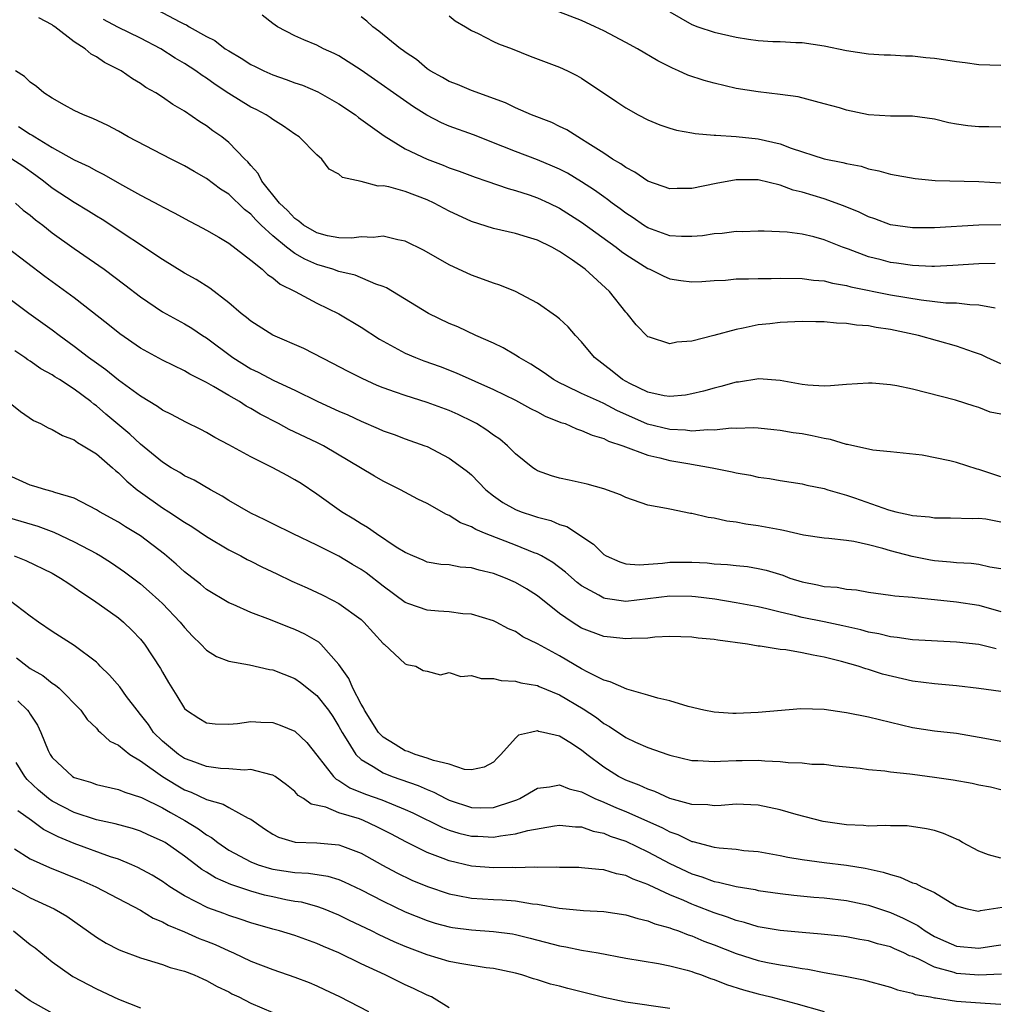
# Model space of a CAD drawing. Units: inches. Extents: x 2586000 to 2587167, y 1554000 to 1554903.
# Drawn here: x 2586086 to 2586174, y 1554436 to 1554526 of the extents above; entities that cross this region are included whole.
import ezdxf

# ---------------------------------------------------------------- set-up
doc = ezdxf.new("R2010")
doc.units = ezdxf.units.IN
doc.header["$MEASUREMENT"] = 0
doc.layers.add('LD25861554_2ft', color=104, linetype='Continuous')

msp = doc.modelspace()

# ---------------------------------------------------------------- linework, layer by layer
at = {"layer": 'LD25861554_2ft'}
for points, elevation in [([(2586175, 1554515.886), (2586173.918, 1554515.918), (2586173, 1554515.923), (2586172.022, 1554516.022), (2586171, 1554516.154), (2586170.288, 1554516.288), (2586169, 1554516.605), (2586167, 1554516.901), (2586165, 1554516.892), (2586163, 1554516.999), (2586161, 1554517.438), (2586160.364, 1554517.636), (2586159, 1554518.021), (2586156.629, 1554518.629), (2586155, 1554518.866), (2586153, 1554519.092), (2586151, 1554519.404), (2586149, 1554519.872), (2586148.121, 1554520.121), (2586146.617, 1554520.617), (2586145.792, 1554521), (2586145.226, 1554521.227), (2586143.895, 1554521.895), (2586142.06, 1554523), (2586141, 1554523.583), (2586139, 1554524.639), (2586138.237, 1554525), (2586137, 1554525.549), (2586132.865, 1554527.135)], 8588), ([(2586175, 1554489.869), (2586174.053, 1554490.053), (2586173, 1554490.473), (2586172.575, 1554490.576), (2586170.886, 1554491.115), (2586167, 1554492.138), (2586165.566, 1554492.434), (2586165, 1554492.529), (2586163.336, 1554492.663), (2586163, 1554492.672), (2586161, 1554492.558), (2586159.575, 1554492.425), (2586159, 1554492.411), (2586157.52, 1554492.48), (2586157, 1554492.55), (2586155, 1554492.92), (2586153.07, 1554493.07), (2586151.223, 1554492.777), (2586151, 1554492.759), (2586149.628, 1554492.372), (2586149, 1554492.218), (2586148.051, 1554491.95), (2586147, 1554491.692), (2586146.409, 1554491.591), (2586145, 1554491.458), (2586144.469, 1554491.532), (2586143, 1554491.865), (2586141.356, 1554492.644), (2586140.693, 1554493), (2586139.765, 1554493.764), (2586138.155, 1554495), (2586137, 1554496.435), (2586136.455, 1554497), (2586135.775, 1554497.775), (2586135, 1554498.501), (2586134.733, 1554498.733), (2586133, 1554499.931), (2586130.999, 1554500.999), (2586129.571, 1554501.571), (2586129, 1554501.738), (2586128.088, 1554502.088), (2586127, 1554502.469), (2586125, 1554503.418), (2586122.712, 1554504.712), (2586121, 1554505.539), (2586120.339, 1554505.66), (2586119, 1554506.019), (2586118.105, 1554505.895), (2586117, 1554505.936), (2586116.176, 1554505.824), (2586115, 1554505.848), (2586113.954, 1554506.046), (2586113, 1554506.297), (2586111.782, 1554507), (2586111.373, 1554507.373), (2586111, 1554507.592), (2586110.337, 1554508.337), (2586109.607, 1554509), (2586108.002, 1554511), (2586107.679, 1554511.679), (2586107, 1554512.408), (2586106.743, 1554512.743), (2586106.471, 1554513), (2586105, 1554514.503), (2586104.368, 1554515), (2586103.572, 1554515.572), (2586103, 1554516.007), (2586102.383, 1554516.383), (2586101, 1554517.336), (2586099.935, 1554517.935), (2586099, 1554518.605), (2586098.389, 1554519), (2586097.501, 1554519.501), (2586097, 1554519.864), (2586096.279, 1554520.28), (2586095.246, 1554521), (2586093.752, 1554521.751), (2586093, 1554522.283), (2586092.524, 1554522.525), (2586091.974, 1554523), (2586091, 1554523.643), (2586089.226, 1554525), (2586089.085, 1554525.085), (2586089, 1554525.165), (2586087.795, 1554525.796)], 8576), ([(2586098.529, 1554526.529), (2586100.566, 1554525.434), (2586101, 1554525.228), (2586101.166, 1554525.166), (2586101.413, 1554525), (2586103, 1554524.1), (2586103.737, 1554523.738), (2586104.693, 1554523), (2586105, 1554522.803), (2586106.142, 1554522.142), (2586107, 1554521.583), (2586107.388, 1554521.388), (2586108.184, 1554521), (2586109, 1554520.636), (2586110.216, 1554520.217), (2586111, 1554519.922), (2586111.686, 1554519.685), (2586113.09, 1554519.09), (2586115, 1554517.995), (2586116.486, 1554517), (2586116.772, 1554516.772), (2586119.091, 1554515.091), (2586121, 1554513.938), (2586122.989, 1554512.989), (2586124.445, 1554512.445), (2586125, 1554512.216), (2586125.901, 1554511.901), (2586127.352, 1554511.352), (2586128.417, 1554511), (2586130.326, 1554510.326), (2586131, 1554510.155), (2586132.248, 1554509.752), (2586133, 1554509.488), (2586134.061, 1554509), (2586135, 1554508.545), (2586137, 1554507.287), (2586140.14, 1554505), (2586140.616, 1554504.616), (2586141, 1554504.346), (2586143, 1554503.076), (2586143.192, 1554503), (2586144.392, 1554502.392), (2586145, 1554502.13), (2586145.983, 1554501.983), (2586147, 1554501.861), (2586147.897, 1554501.897), (2586149, 1554501.976), (2586150.028, 1554502.028), (2586151, 1554502.129), (2586152.128, 1554502.128), (2586153, 1554502.176), (2586154.169, 1554502.169), (2586155, 1554502.184), (2586157, 1554502.163), (2586158.025, 1554502.025), (2586159, 1554501.949), (2586159.74, 1554501.74), (2586161, 1554501.527), (2586161.406, 1554501.406), (2586165, 1554500.69), (2586167.778, 1554500.222), (2586170.028, 1554499.972), (2586171, 1554499.947), (2586172.202, 1554499.797), (2586173, 1554499.789), (2586174.491, 1554499.509)], 8580), ([(2586174.489, 1554503.511), (2586173, 1554503.509), (2586170.663, 1554503.337), (2586169, 1554503.262), (2586168.735, 1554503.264), (2586167, 1554503.34), (2586165.555, 1554503.555), (2586165, 1554503.623), (2586164.152, 1554503.848), (2586163, 1554504.128), (2586161.19, 1554504.81), (2586160.649, 1554505), (2586159, 1554505.681), (2586158.058, 1554505.942), (2586157, 1554506.176), (2586155.644, 1554506.356), (2586153.55, 1554506.45), (2586153, 1554506.45), (2586151.593, 1554506.407), (2586151, 1554506.413), (2586149.745, 1554506.255), (2586149, 1554506.218), (2586147.964, 1554506.036), (2586147, 1554505.959), (2586146.04, 1554505.96), (2586145, 1554506.035), (2586143, 1554506.759), (2586142.62, 1554507), (2586141.672, 1554507.672), (2586141, 1554508.088), (2586140.486, 1554508.486), (2586139.769, 1554509), (2586139.338, 1554509.338), (2586139, 1554509.559), (2586138.165, 1554510.165), (2586137, 1554510.922), (2586135.705, 1554511.705), (2586135, 1554512.072), (2586134.361, 1554512.361), (2586133, 1554512.92), (2586131, 1554513.678), (2586129.855, 1554514.145), (2586127.188, 1554515.188), (2586125, 1554515.995), (2586124.297, 1554516.297), (2586122.973, 1554516.973), (2586121.741, 1554517.74), (2586117, 1554521.073), (2586115, 1554522.351), (2586114.569, 1554522.569), (2586113.586, 1554523), (2586113, 1554523.316), (2586111.812, 1554523.812), (2586111, 1554524.18), (2586109.431, 1554525), (2586109, 1554525.284), (2586108.049, 1554526.049)], 8582), ([(2586175, 1554507.018), (2586173.012, 1554506.988), (2586169, 1554506.747), (2586167, 1554506.758), (2586165, 1554507.039), (2586163.578, 1554507.578), (2586163, 1554507.759), (2586162.175, 1554508.175), (2586160.752, 1554508.752), (2586159, 1554509.385), (2586157, 1554509.991), (2586156.188, 1554510.188), (2586155, 1554510.641), (2586153, 1554511.12), (2586151, 1554511.119), (2586149.211, 1554510.789), (2586147, 1554510.333), (2586145.671, 1554510.329), (2586145, 1554510.31), (2586143, 1554510.995), (2586141.816, 1554511.816), (2586141, 1554512.22), (2586140.56, 1554512.56), (2586139.804, 1554513), (2586139, 1554513.536), (2586137.56, 1554514.44), (2586137, 1554514.812), (2586136.643, 1554515), (2586135.644, 1554515.644), (2586135, 1554515.964), (2586134.303, 1554516.303), (2586132.466, 1554517), (2586131, 1554517.639), (2586130.096, 1554518.095), (2586127, 1554519.214), (2586125.749, 1554519.749), (2586125, 1554520.034), (2586124.392, 1554520.391), (2586123.253, 1554521), (2586123, 1554521.173), (2586122.023, 1554522.023), (2586121, 1554522.693), (2586120.832, 1554522.832), (2586120.59, 1554523), (2586118.606, 1554524.606), (2586118.068, 1554525), (2586117.515, 1554525.515), (2586117, 1554525.904)], 8584), ([(2586125, 1554525.991), (2586125.539, 1554525.539), (2586126.482, 1554525), (2586127, 1554524.658), (2586127.629, 1554524.371), (2586129, 1554523.674), (2586129.46, 1554523.461), (2586130.691, 1554523), (2586132.343, 1554522.343), (2586135, 1554521.33), (2586135.713, 1554521), (2586136.57, 1554520.57), (2586137, 1554520.325), (2586140.193, 1554518.193), (2586141, 1554517.63), (2586142.131, 1554517), (2586143, 1554516.542), (2586144.095, 1554516.095), (2586145, 1554515.786), (2586145.603, 1554515.603), (2586147, 1554515.375), (2586147.306, 1554515.305), (2586149, 1554515.178), (2586149.151, 1554515.151), (2586151, 1554515.04), (2586153, 1554514.83), (2586155, 1554514.375), (2586156.004, 1554513.996), (2586159, 1554513.032), (2586160.692, 1554512.692), (2586161, 1554512.589), (2586162.339, 1554512.339), (2586163, 1554512.114), (2586163.943, 1554511.943), (2586165, 1554511.638), (2586167.238, 1554511.238), (2586169.06, 1554511.06), (2586173, 1554510.97), (2586175, 1554510.834)], 8586), ([(2586145, 1554526.339), (2586147, 1554525.208), (2586147.529, 1554525), (2586149, 1554524.509), (2586151, 1554524.05), (2586152.126, 1554523.874), (2586153, 1554523.756), (2586154.327, 1554523.673), (2586155, 1554523.658), (2586156.425, 1554523.575), (2586157, 1554523.562), (2586159, 1554523.257), (2586161, 1554522.85), (2586163, 1554522.545), (2586164.442, 1554522.442), (2586165, 1554522.437), (2586166.35, 1554522.35), (2586167, 1554522.355), (2586168.22, 1554522.22), (2586169, 1554522.151), (2586170.01, 1554522.01), (2586171, 1554521.84), (2586171.758, 1554521.758), (2586173, 1554521.578), (2586175, 1554521.521)], 8590), ([(2586175, 1554494.431), (2586173.732, 1554495), (2586173.243, 1554495.243), (2586172.523, 1554495.477), (2586171, 1554496.033), (2586167.553, 1554497), (2586165, 1554497.535), (2586163.714, 1554497.714), (2586163, 1554497.861), (2586161.932, 1554497.932), (2586161, 1554498.092), (2586160.113, 1554498.113), (2586159, 1554498.241), (2586158.237, 1554498.237), (2586157, 1554498.276), (2586155, 1554498.189), (2586154.065, 1554498.065), (2586153, 1554497.958), (2586151.659, 1554497.659), (2586151, 1554497.545), (2586148.999, 1554496.999), (2586147, 1554496.493), (2586145.618, 1554496.382), (2586145, 1554496.251), (2586143.144, 1554496.855), (2586143, 1554496.889), (2586141.956, 1554497.956), (2586141.115, 1554499), (2586141, 1554499.12), (2586139.517, 1554501), (2586137.327, 1554503), (2586136.169, 1554503.831), (2586135, 1554504.618), (2586134.306, 1554505), (2586133, 1554505.629), (2586132.079, 1554505.921), (2586131, 1554506.235), (2586129, 1554506.693), (2586127, 1554507.34), (2586125, 1554508.271), (2586123.634, 1554509), (2586123, 1554509.292), (2586121, 1554510.058), (2586119.52, 1554510.48), (2586119, 1554510.576), (2586118.545, 1554510.545), (2586117, 1554510.963), (2586115.318, 1554511.318), (2586115, 1554511.634), (2586114.095, 1554512.095), (2586113.452, 1554513), (2586113, 1554513.377), (2586111.4, 1554515), (2586111, 1554515.254), (2586109.979, 1554515.98), (2586109, 1554516.572), (2586108.764, 1554516.764), (2586108.389, 1554517), (2586107.478, 1554517.478), (2586107, 1554517.707), (2586105, 1554518.958), (2586103.773, 1554519.773), (2586103, 1554520.321), (2586102.581, 1554520.581), (2586102.02, 1554521), (2586101, 1554521.655), (2586100.144, 1554522.143), (2586098.839, 1554523), (2586097, 1554523.961), (2586094.955, 1554524.955), (2586093.646, 1554525.646)], 8578), ([(2586175, 1554484.172), (2586173, 1554484.85), (2586172.873, 1554484.873), (2586171, 1554485.462), (2586170.377, 1554485.623), (2586167.87, 1554486.13), (2586165, 1554486.452), (2586163.404, 1554486.596), (2586161.107, 1554487.107), (2586161, 1554487.11), (2586159.572, 1554487.571), (2586159, 1554487.644), (2586157.91, 1554487.91), (2586157, 1554488.071), (2586156.174, 1554488.174), (2586155, 1554488.392), (2586154.429, 1554488.429), (2586153, 1554488.595), (2586152.61, 1554488.61), (2586151, 1554488.563), (2586150.578, 1554488.578), (2586149, 1554488.405), (2586148.444, 1554488.444), (2586147, 1554488.329), (2586146.411, 1554488.411), (2586145, 1554488.457), (2586142.958, 1554488.958), (2586140.197, 1554490.197), (2586139, 1554490.836), (2586138.605, 1554491), (2586137, 1554491.74), (2586135.56, 1554492.439), (2586135, 1554492.693), (2586134.437, 1554493), (2586133.616, 1554493.616), (2586132.4, 1554494.4), (2586131.323, 1554495), (2586131, 1554495.216), (2586129.882, 1554495.882), (2586129, 1554496.296), (2586127.404, 1554497), (2586125.767, 1554497.766), (2586125, 1554498.097), (2586123.129, 1554499), (2586119.309, 1554501.308), (2586119, 1554501.44), (2586118.35, 1554501.651), (2586116.469, 1554502.469), (2586115, 1554502.797), (2586114.439, 1554503), (2586113, 1554503.422), (2586111.903, 1554503.903), (2586111, 1554504.424), (2586110.228, 1554505), (2586109, 1554506.021), (2586107.948, 1554507), (2586107.475, 1554507.475), (2586107, 1554507.988), (2586106.418, 1554508.418), (2586105, 1554509.799), (2586104.262, 1554510.262), (2586103, 1554511.239), (2586101.875, 1554511.875), (2586101, 1554512.396), (2586099.777, 1554513), (2586095.898, 1554515), (2586095, 1554515.512), (2586094.029, 1554516.029), (2586092.68, 1554516.68), (2586091.838, 1554517), (2586091, 1554517.416), (2586090.1, 1554517.9), (2586089, 1554518.521), (2586088.251, 1554519), (2586087.571, 1554519.571), (2586087, 1554519.977), (2586086.473, 1554520.473), (2586085.679, 1554521)], 8574), ([(2586085.942, 1554515.942), (2586087, 1554515.258), (2586087.173, 1554515.174), (2586087.424, 1554515), (2586089, 1554514.06), (2586091, 1554512.928), (2586092.309, 1554512.309), (2586093, 1554511.922), (2586093.628, 1554511.628), (2586095.361, 1554510.638), (2586097, 1554509.735), (2586098.788, 1554508.788), (2586099, 1554508.661), (2586100.103, 1554508.102), (2586101.39, 1554507.39), (2586102.155, 1554507), (2586103, 1554506.543), (2586104.092, 1554505.908), (2586105, 1554505.362), (2586107, 1554503.828), (2586108.037, 1554503), (2586108.527, 1554502.527), (2586109, 1554502.226), (2586109.652, 1554501.652), (2586111.032, 1554501), (2586113, 1554499.93), (2586115, 1554498.95), (2586117, 1554497.745), (2586118.663, 1554496.663), (2586121, 1554495.403), (2586121.929, 1554495), (2586122.7, 1554494.7), (2586124.169, 1554494.169), (2586125.613, 1554493.613), (2586129, 1554492.093), (2586131, 1554491.134), (2586132.372, 1554490.371), (2586133, 1554490.063), (2586133.683, 1554489.682), (2586135.119, 1554489.119), (2586135.497, 1554489), (2586136.519, 1554488.519), (2586137, 1554488.392), (2586137.944, 1554487.944), (2586139, 1554487.662), (2586139.424, 1554487.424), (2586140.726, 1554487), (2586143, 1554486.135), (2586144.094, 1554485.906), (2586145, 1554485.667), (2586146.626, 1554485.374), (2586148.845, 1554485), (2586150.637, 1554484.637), (2586151, 1554484.538), (2586152.324, 1554484.324), (2586153, 1554484.142), (2586154.03, 1554484.03), (2586155, 1554483.829), (2586157, 1554483.554), (2586157.429, 1554483.429), (2586159, 1554483.115), (2586159.334, 1554483), (2586161, 1554482.501), (2586161.743, 1554482.257), (2586164.823, 1554481.177), (2586165.497, 1554481), (2586166.745, 1554480.745), (2586167, 1554480.663), (2586168.542, 1554480.541), (2586169, 1554480.449), (2586170.45, 1554480.45), (2586172.4, 1554480.4), (2586173, 1554480.423), (2586173.644, 1554480.356), (2586175, 1554480.084)], 8572), ([(2586175, 1554475.834), (2586174.016, 1554475.984), (2586173, 1554476.237), (2586172.327, 1554476.327), (2586171, 1554476.372), (2586170.446, 1554476.446), (2586169, 1554476.573), (2586168.632, 1554476.632), (2586166.959, 1554476.959), (2586165, 1554477.474), (2586164.31, 1554477.69), (2586163, 1554478.019), (2586161.689, 1554478.31), (2586161, 1554478.407), (2586159.415, 1554478.584), (2586159, 1554478.613), (2586157.1, 1554478.9), (2586155.311, 1554479.311), (2586155, 1554479.357), (2586153, 1554479.741), (2586151.875, 1554479.875), (2586151, 1554480.059), (2586150.154, 1554480.154), (2586149, 1554480.422), (2586148.486, 1554480.486), (2586147, 1554480.852), (2586146.862, 1554480.862), (2586145, 1554481.233), (2586144.687, 1554481.313), (2586143, 1554481.621), (2586141, 1554482.29), (2586140.536, 1554482.536), (2586139, 1554483.078), (2586137.497, 1554483.497), (2586135.874, 1554483.874), (2586135, 1554484.052), (2586134.274, 1554484.274), (2586133, 1554484.73), (2586132.828, 1554484.828), (2586132.58, 1554485), (2586131, 1554486.259), (2586130.265, 1554487), (2586129.579, 1554487.579), (2586129, 1554487.957), (2586128.409, 1554488.409), (2586127.463, 1554489), (2586127.168, 1554489.168), (2586125.814, 1554489.815), (2586125, 1554490.178), (2586123, 1554490.911), (2586121, 1554491.544), (2586120.132, 1554491.868), (2586119, 1554492.26), (2586118.473, 1554492.473), (2586117.092, 1554493.092), (2586115.764, 1554493.764), (2586114.455, 1554494.455), (2586111.8, 1554495.801), (2586109, 1554497.03), (2586107, 1554498.294), (2586106.617, 1554498.618), (2586106.123, 1554499), (2586105, 1554499.963), (2586103.286, 1554501.286), (2586102.059, 1554502.059), (2586101, 1554502.651), (2586099, 1554503.877), (2586093.516, 1554507.516), (2586093, 1554507.825), (2586092.286, 1554508.286), (2586091, 1554509.048), (2586089, 1554510.368), (2586088.206, 1554511), (2586087.519, 1554511.519), (2586086.339, 1554512.339), (2586085.335, 1554513)], 8570), ([(2586085.656, 1554509), (2586086.374, 1554508.374), (2586087, 1554507.906), (2586087.488, 1554507.488), (2586088.143, 1554507), (2586089, 1554506.309), (2586091, 1554504.871), (2586093.7, 1554503), (2586095.594, 1554501.594), (2586097, 1554500.508), (2586099, 1554499.149), (2586101, 1554498.041), (2586101.652, 1554497.652), (2586102.63, 1554497), (2586103, 1554496.773), (2586105.377, 1554495), (2586107, 1554493.985), (2586107.67, 1554493.67), (2586109.087, 1554492.912), (2586111, 1554492.024), (2586113.08, 1554491), (2586115, 1554490.125), (2586115.787, 1554489.787), (2586117, 1554489.22), (2586118.562, 1554488.562), (2586119, 1554488.36), (2586120.006, 1554488.006), (2586121, 1554487.627), (2586122.79, 1554487), (2586123, 1554486.913), (2586125, 1554485.881), (2586126.208, 1554485), (2586126.653, 1554484.653), (2586127, 1554484.347), (2586128.307, 1554483), (2586129, 1554482.452), (2586129.845, 1554481.845), (2586131, 1554481.199), (2586131.505, 1554481), (2586132.643, 1554480.643), (2586133, 1554480.515), (2586134.211, 1554480.211), (2586135, 1554479.864), (2586135.66, 1554479.66), (2586138.069, 1554478.069), (2586139, 1554477.133), (2586139.229, 1554477), (2586140.462, 1554476.462), (2586141, 1554476.29), (2586142.205, 1554476.205), (2586144.344, 1554476.344), (2586145, 1554476.437), (2586147, 1554476.45), (2586148.368, 1554476.368), (2586149, 1554476.301), (2586150.223, 1554476.223), (2586151, 1554476.127), (2586152.033, 1554476.033), (2586153, 1554475.874), (2586153.72, 1554475.72), (2586155.247, 1554475.247), (2586155.887, 1554475), (2586157, 1554474.65), (2586158.386, 1554474.386), (2586159, 1554474.238), (2586160.155, 1554474.155), (2586161, 1554474.001), (2586161.921, 1554473.921), (2586163, 1554473.726), (2586165, 1554473.453), (2586165.381, 1554473.381), (2586167, 1554473.261), (2586167.22, 1554473.22), (2586169, 1554473.063), (2586171, 1554472.846), (2586173, 1554472.551), (2586175, 1554471.977)], 8568), ([(2586174.584, 1554468.584), (2586173, 1554468.956), (2586171, 1554469.184), (2586167, 1554469.381), (2586165.606, 1554469.606), (2586165, 1554469.651), (2586163.934, 1554469.934), (2586163, 1554470.096), (2586162.298, 1554470.297), (2586160.672, 1554470.672), (2586159, 1554471.031), (2586157, 1554471.43), (2586156.417, 1554471.583), (2586155, 1554471.898), (2586153.79, 1554472.21), (2586153, 1554472.382), (2586151, 1554472.758), (2586149.073, 1554473.073), (2586147.308, 1554473.308), (2586147, 1554473.337), (2586145, 1554473.355), (2586143, 1554473.102), (2586141, 1554472.884), (2586139.142, 1554473.142), (2586139, 1554473.18), (2586138.554, 1554473.447), (2586137, 1554474.29), (2586136.593, 1554474.593), (2586135.534, 1554475.534), (2586134.392, 1554476.392), (2586133.356, 1554477), (2586133, 1554477.191), (2586132.702, 1554477.298), (2586131, 1554477.989), (2586128.339, 1554479), (2586127.398, 1554479.398), (2586127, 1554479.642), (2586126.018, 1554480.018), (2586125, 1554480.677), (2586124.759, 1554480.759), (2586123, 1554481.758), (2586122.161, 1554482.161), (2586120.564, 1554483), (2586119, 1554483.783), (2586118.228, 1554484.227), (2586113.596, 1554487), (2586113, 1554487.295), (2586110.48, 1554488.48), (2586109.519, 1554489), (2586107.86, 1554489.86), (2586107, 1554490.369), (2586106.586, 1554490.586), (2586105.965, 1554491), (2586105, 1554491.552), (2586103.619, 1554492.381), (2586103, 1554492.724), (2586101.491, 1554493.491), (2586101, 1554493.795), (2586099, 1554494.767), (2586097, 1554495.857), (2586095.133, 1554497.133), (2586094.034, 1554498.034), (2586091, 1554500.407), (2586088.341, 1554502.342), (2586085, 1554504.899)], 8566), ([(2586175, 1554464.693), (2586173, 1554464.993), (2586171, 1554465.23), (2586169, 1554465.394), (2586167, 1554465.654), (2586164.291, 1554466.291), (2586163, 1554466.701), (2586162.758, 1554466.758), (2586162.078, 1554467), (2586160.573, 1554467.427), (2586159, 1554467.834), (2586157.993, 1554467.993), (2586157, 1554468.227), (2586155.519, 1554468.481), (2586155, 1554468.517), (2586153.185, 1554468.815), (2586153, 1554468.822), (2586152.024, 1554469), (2586149.355, 1554469.355), (2586149, 1554469.426), (2586147.553, 1554469.553), (2586147, 1554469.645), (2586145, 1554469.681), (2586143.631, 1554469.631), (2586143, 1554469.559), (2586141.528, 1554469.528), (2586141, 1554469.471), (2586139.631, 1554469.631), (2586139, 1554469.685), (2586137, 1554470.455), (2586136.127, 1554471), (2586135, 1554471.783), (2586133, 1554473.373), (2586132.007, 1554474.007), (2586131, 1554474.608), (2586130.102, 1554475), (2586129, 1554475.418), (2586127.699, 1554475.699), (2586127, 1554475.934), (2586125.982, 1554475.982), (2586125, 1554476.182), (2586124.228, 1554476.228), (2586123, 1554476.448), (2586122.619, 1554476.619), (2586121.681, 1554477), (2586121, 1554477.308), (2586120.191, 1554477.809), (2586118.407, 1554479), (2586117.589, 1554479.589), (2586117, 1554479.902), (2586116.336, 1554480.337), (2586115.227, 1554481), (2586113, 1554482.595), (2586111.557, 1554483.557), (2586111, 1554483.911), (2586110.288, 1554484.288), (2586109.012, 1554485), (2586107, 1554485.981), (2586105, 1554487.091), (2586103.751, 1554487.751), (2586103, 1554488.188), (2586102.466, 1554488.467), (2586101.124, 1554489.124), (2586099.828, 1554489.828), (2586099, 1554490.229), (2586098.556, 1554490.556), (2586097, 1554491.496), (2586095, 1554492.952), (2586093.869, 1554493.869), (2586093, 1554494.473), (2586092.282, 1554495), (2586091, 1554496.004), (2586089.615, 1554497), (2586089, 1554497.471), (2586086.872, 1554499), (2586083.504, 1554501.504)], 8564), ([(2586175, 1554460.181), (2586173.552, 1554460.448), (2586171, 1554460.887), (2586169, 1554461.119), (2586167, 1554461.415), (2586165, 1554461.888), (2586163, 1554462.392), (2586161, 1554462.785), (2586160.801, 1554462.801), (2586159, 1554463.06), (2586156.86, 1554463.14), (2586153, 1554462.804), (2586151, 1554462.715), (2586150.718, 1554462.718), (2586149, 1554462.822), (2586148.093, 1554463), (2586146.659, 1554463.342), (2586145, 1554463.851), (2586143.898, 1554464.102), (2586143, 1554464.371), (2586141.093, 1554464.907), (2586139.586, 1554465.586), (2586139, 1554465.724), (2586137.555, 1554466.446), (2586137, 1554466.752), (2586135, 1554467.931), (2586133, 1554469.044), (2586131.67, 1554469.67), (2586131, 1554470.143), (2586130.383, 1554470.383), (2586129.254, 1554471), (2586129, 1554471.122), (2586127, 1554471.721), (2586126.238, 1554471.762), (2586125, 1554471.937), (2586124.015, 1554471.985), (2586123, 1554472.084), (2586121.327, 1554472.673), (2586121, 1554472.775), (2586119, 1554474.248), (2586117.465, 1554475.465), (2586117, 1554475.785), (2586116.228, 1554476.228), (2586115, 1554476.981), (2586113, 1554477.976), (2586110.833, 1554479), (2586109, 1554479.901), (2586108.283, 1554480.283), (2586107, 1554480.868), (2586105, 1554482.032), (2586104.417, 1554482.417), (2586103.346, 1554483), (2586101.861, 1554483.861), (2586101, 1554484.278), (2586100.562, 1554484.562), (2586099.791, 1554485), (2586099, 1554485.492), (2586097, 1554487.125), (2586096.032, 1554488.032), (2586093.87, 1554489.87), (2586093, 1554490.629), (2586092.777, 1554490.778), (2586092.515, 1554491), (2586091, 1554492.117), (2586089.648, 1554493), (2586089.246, 1554493.246), (2586089, 1554493.421), (2586087.981, 1554493.982), (2586087, 1554494.671), (2586086.793, 1554494.793), (2586086.517, 1554495), (2586085.596, 1554495.596)], 8562), ([(2586083, 1554492.582), (2586086.109, 1554490.109), (2586087.296, 1554489.296), (2586087.95, 1554489), (2586088.62, 1554488.619), (2586089, 1554488.478), (2586089.924, 1554487.924), (2586091, 1554487.542), (2586091.299, 1554487.299), (2586091.814, 1554487), (2586093, 1554486.248), (2586094.46, 1554485), (2586094.738, 1554484.738), (2586095, 1554484.55), (2586095.773, 1554483.773), (2586096.704, 1554483), (2586097, 1554482.773), (2586099, 1554481.35), (2586099.568, 1554481), (2586101, 1554480.06), (2586101.671, 1554479.671), (2586103, 1554478.774), (2586105, 1554477.568), (2586106.097, 1554477), (2586106.674, 1554476.674), (2586107, 1554476.526), (2586108.012, 1554476.012), (2586109.379, 1554475.38), (2586110.728, 1554474.728), (2586112.107, 1554474.107), (2586113.47, 1554473.47), (2586114.42, 1554473), (2586115, 1554472.688), (2586117, 1554471.226), (2586117.26, 1554471), (2586119, 1554469.065), (2586119.096, 1554469), (2586121, 1554467.213), (2586121.145, 1554467.145), (2586121.963, 1554467), (2586122.622, 1554466.622), (2586123, 1554466.559), (2586124.205, 1554466.205), (2586125, 1554466.428), (2586126.059, 1554466.059), (2586127, 1554466.167), (2586127.89, 1554465.89), (2586129, 1554465.873), (2586129.703, 1554465.703), (2586131, 1554465.634), (2586131.484, 1554465.484), (2586133, 1554465.238), (2586133.159, 1554465.159), (2586135, 1554464.414), (2586137.14, 1554463.14), (2586138.335, 1554462.335), (2586139, 1554461.812), (2586139.531, 1554461.531), (2586141, 1554460.521), (2586141.893, 1554460.106), (2586143, 1554459.625), (2586144.803, 1554459), (2586145, 1554458.935), (2586147, 1554458.453), (2586147.546, 1554458.454), (2586149, 1554458.354), (2586149.599, 1554458.401), (2586151, 1554458.458), (2586151.553, 1554458.447), (2586153, 1554458.47), (2586153.595, 1554458.405), (2586155, 1554458.362), (2586155.735, 1554458.266), (2586157, 1554458.248), (2586157.87, 1554458.13), (2586159, 1554458.106), (2586160.028, 1554457.972), (2586162.238, 1554457.762), (2586163, 1554457.624), (2586164.483, 1554457.517), (2586165, 1554457.413), (2586166.76, 1554457.24), (2586167, 1554457.197), (2586169, 1554456.952), (2586170.698, 1554456.698), (2586172.397, 1554456.397), (2586173, 1554456.255), (2586174.061, 1554456.061), (2586175, 1554455.833)], 8560), ([(2586175, 1554449.578), (2586173.887, 1554449.887), (2586173, 1554450.212), (2586171.537, 1554451), (2586171.21, 1554451.21), (2586169.817, 1554451.817), (2586169, 1554452.097), (2586168.265, 1554452.265), (2586166.524, 1554452.524), (2586165, 1554452.513), (2586164.568, 1554452.568), (2586163, 1554452.5), (2586162.556, 1554452.556), (2586161, 1554452.601), (2586158.905, 1554452.905), (2586156.443, 1554453.557), (2586155, 1554453.978), (2586153, 1554454.391), (2586151, 1554454.489), (2586149.636, 1554454.364), (2586149, 1554454.35), (2586148.433, 1554454.433), (2586147, 1554454.461), (2586145, 1554455.014), (2586143.648, 1554455.648), (2586143, 1554455.849), (2586142.219, 1554456.219), (2586141, 1554456.677), (2586140.354, 1554457), (2586139, 1554457.845), (2586137.462, 1554459), (2586137, 1554459.377), (2586135.932, 1554460.068), (2586135, 1554460.645), (2586133.527, 1554461), (2586133.091, 1554461.091), (2586133, 1554461.129), (2586132.351, 1554461), (2586131.267, 1554460.733), (2586131, 1554460.487), (2586129.684, 1554459), (2586129.33, 1554458.669), (2586129, 1554458.3), (2586128.17, 1554457.831), (2586127, 1554457.609), (2586126.373, 1554457.626), (2586125, 1554458.107), (2586123.561, 1554458.439), (2586123, 1554458.671), (2586121.92, 1554459), (2586121.274, 1554459.274), (2586121, 1554459.334), (2586120.1, 1554459.9), (2586119, 1554460.564), (2586118.593, 1554461), (2586117.307, 1554463), (2586117.225, 1554463.225), (2586117, 1554463.559), (2586116.244, 1554465), (2586115.892, 1554465.892), (2586115, 1554467.167), (2586113.341, 1554469), (2586113.168, 1554469.168), (2586111.907, 1554469.907), (2586111, 1554470.344), (2586110.519, 1554470.519), (2586108.782, 1554471.218), (2586107, 1554471.884), (2586105.402, 1554472.598), (2586105, 1554472.763), (2586103, 1554473.97), (2586102.445, 1554474.445), (2586101, 1554475.558), (2586100.252, 1554476.253), (2586099.168, 1554477.168), (2586097, 1554478.816), (2586095.633, 1554479.633), (2586095, 1554480.057), (2586093.285, 1554481), (2586093, 1554481.187), (2586091, 1554482.236), (2586089.233, 1554482.767), (2586089, 1554482.86), (2586088.409, 1554483), (2586087.334, 1554483.334), (2586087, 1554483.416), (2586085, 1554484.333)], 8558), ([(2586084.614, 1554480.614), (2586086.147, 1554480.147), (2586087.698, 1554479.698), (2586089.154, 1554479.154), (2586091, 1554478.282), (2586093, 1554477.211), (2586093.369, 1554477), (2586094.372, 1554476.372), (2586095.567, 1554475.567), (2586097, 1554474.465), (2586097.789, 1554473.789), (2586098.67, 1554473), (2586099, 1554472.679), (2586100.611, 1554471), (2586101, 1554470.501), (2586101.728, 1554469.728), (2586102.48, 1554469), (2586103, 1554468.446), (2586103.892, 1554467.892), (2586105, 1554467.445), (2586106.879, 1554467.121), (2586108.708, 1554466.708), (2586109, 1554466.669), (2586111, 1554465.879), (2586111.521, 1554465.521), (2586113, 1554464.359), (2586114.037, 1554463), (2586114.431, 1554462.431), (2586115, 1554461.531), (2586115.291, 1554461), (2586115.814, 1554460.185), (2586116.515, 1554459), (2586117, 1554458.526), (2586118.104, 1554457.896), (2586119, 1554457.317), (2586119.808, 1554457), (2586122.181, 1554456.181), (2586123, 1554455.811), (2586123.589, 1554455.589), (2586124.682, 1554455), (2586125, 1554454.847), (2586127, 1554454.18), (2586127.84, 1554454.16), (2586129, 1554454.173), (2586130.776, 1554454.776), (2586131.128, 1554454.872), (2586131.394, 1554455), (2586133, 1554455.936), (2586134.071, 1554456.071), (2586135, 1554456.247), (2586135.87, 1554455.87), (2586137, 1554455.599), (2586138.185, 1554455), (2586139, 1554454.669), (2586140.159, 1554454.159), (2586141, 1554453.819), (2586144.334, 1554452.334), (2586145, 1554451.976), (2586145.727, 1554451.728), (2586147, 1554451.106), (2586147.095, 1554451.095), (2586149, 1554450.603), (2586149.477, 1554450.523), (2586151, 1554450.393), (2586151.699, 1554450.301), (2586153, 1554450.182), (2586155, 1554449.838), (2586155.692, 1554449.692), (2586157, 1554449.484), (2586159, 1554449.208), (2586161, 1554448.966), (2586162.698, 1554448.698), (2586164.336, 1554448.336), (2586165, 1554448.099), (2586165.881, 1554447.881), (2586167, 1554447.361), (2586167.289, 1554447.289), (2586167.847, 1554447), (2586169, 1554446.463), (2586170.41, 1554445.589), (2586171, 1554445.273), (2586171.947, 1554445), (2586172.817, 1554444.816), (2586173, 1554444.793), (2586173.165, 1554444.835), (2586175.133, 1554445.133)], 8556), ([(2586085.543, 1554477), (2586086.601, 1554476.601), (2586089, 1554475.427), (2586089.751, 1554475), (2586090.492, 1554474.492), (2586091, 1554474.177), (2586091.68, 1554473.68), (2586092.755, 1554473), (2586095, 1554471.38), (2586095.458, 1554471), (2586096.239, 1554470.239), (2586097, 1554469.447), (2586097.367, 1554469), (2586098.806, 1554466.806), (2586099, 1554466.446), (2586099.538, 1554465.538), (2586100.31, 1554464.31), (2586101, 1554463.169), (2586101.189, 1554463), (2586102.278, 1554462.278), (2586103, 1554461.866), (2586103.771, 1554461.771), (2586105, 1554461.736), (2586105.809, 1554461.809), (2586107, 1554461.978), (2586107.928, 1554461.928), (2586109, 1554461.907), (2586109.661, 1554461.661), (2586111, 1554461.105), (2586112.075, 1554460.075), (2586113, 1554458.936), (2586114.506, 1554457), (2586114.747, 1554456.747), (2586115, 1554456.631), (2586115.974, 1554455.974), (2586117.404, 1554455.404), (2586118.878, 1554454.878), (2586121, 1554454.015), (2586121.7, 1554453.7), (2586124.379, 1554452.379), (2586125, 1554452.138), (2586125.864, 1554451.864), (2586127, 1554451.587), (2586127.575, 1554451.575), (2586129, 1554451.495), (2586129.632, 1554451.632), (2586131, 1554451.787), (2586132.111, 1554452.111), (2586134.529, 1554452.529), (2586135, 1554452.586), (2586136.429, 1554452.429), (2586137, 1554452.421), (2586138.041, 1554452.041), (2586139, 1554451.864), (2586139.598, 1554451.598), (2586141, 1554451.119), (2586143, 1554450.16), (2586145, 1554449.098), (2586147, 1554448.157), (2586147.891, 1554447.891), (2586149, 1554447.481), (2586149.418, 1554447.418), (2586151, 1554447.012), (2586152.736, 1554446.736), (2586153, 1554446.672), (2586155, 1554446.394), (2586156.241, 1554446.241), (2586158.057, 1554446.058), (2586159, 1554445.982), (2586161, 1554445.758), (2586163, 1554445.341), (2586165, 1554444.665), (2586166.162, 1554444.163), (2586167.488, 1554443.487), (2586168.134, 1554443), (2586169, 1554442.496), (2586170.024, 1554442.024), (2586171, 1554441.603), (2586173, 1554441.434), (2586174.373, 1554441.626), (2586175, 1554441.746)], 8554), ([(2586175.065, 1554439.065), (2586173.012, 1554438.988), (2586171, 1554439.14), (2586170.785, 1554439.215), (2586169, 1554439.72), (2586167.571, 1554440.429), (2586167, 1554440.661), (2586166.739, 1554440.739), (2586166.215, 1554441), (2586165.362, 1554441.362), (2586165, 1554441.539), (2586163.829, 1554441.829), (2586163, 1554442.104), (2586162.223, 1554442.223), (2586161, 1554442.465), (2586160.522, 1554442.522), (2586158.709, 1554442.709), (2586157, 1554442.836), (2586155, 1554443.04), (2586153, 1554443.377), (2586151.756, 1554443.756), (2586151, 1554443.924), (2586150.238, 1554444.237), (2586149, 1554444.634), (2586147.307, 1554445.307), (2586147, 1554445.411), (2586146.259, 1554445.741), (2586145, 1554446.262), (2586143.135, 1554447.135), (2586143, 1554447.21), (2586141.679, 1554447.679), (2586141, 1554448.02), (2586140.166, 1554448.166), (2586139, 1554448.541), (2586138.556, 1554448.556), (2586137, 1554448.726), (2586136.737, 1554448.737), (2586135, 1554448.734), (2586134.762, 1554448.762), (2586133, 1554448.744), (2586132.766, 1554448.766), (2586131, 1554448.724), (2586130.734, 1554448.734), (2586129, 1554448.705), (2586127, 1554448.87), (2586125, 1554449.337), (2586124.43, 1554449.57), (2586123, 1554450.101), (2586121.068, 1554451.068), (2586119.764, 1554451.764), (2586118.443, 1554452.443), (2586117.231, 1554453), (2586116.856, 1554453.144), (2586115, 1554453.709), (2586113.795, 1554454.205), (2586112.478, 1554454.478), (2586111.774, 1554455), (2586111.29, 1554455.29), (2586111, 1554455.629), (2586110.241, 1554456.241), (2586109.199, 1554457), (2586109, 1554457.126), (2586108.859, 1554457.141), (2586107, 1554457.623), (2586106.418, 1554457.582), (2586105, 1554457.694), (2586104.271, 1554457.729), (2586103, 1554457.914), (2586101.589, 1554458.411), (2586101, 1554458.644), (2586100.457, 1554459), (2586099, 1554460.205), (2586098.19, 1554461), (2586097.714, 1554461.714), (2586097, 1554462.636), (2586096.689, 1554463), (2586095.733, 1554464.267), (2586095.119, 1554465.119), (2586094.203, 1554466.203), (2586093.362, 1554467), (2586093.19, 1554467.19), (2586093, 1554467.358), (2586091, 1554468.887), (2586089, 1554470.141), (2586087.763, 1554471), (2586087, 1554471.541), (2586085.089, 1554473)], 8552), ([(2586085.753, 1554467.752), (2586086.717, 1554467), (2586087, 1554466.806), (2586088.151, 1554466.151), (2586089, 1554465.471), (2586089.294, 1554465.294), (2586089.63, 1554465), (2586091.608, 1554463), (2586092.182, 1554462.182), (2586093, 1554461.389), (2586093.176, 1554461.176), (2586093.388, 1554461), (2586094.214, 1554460.214), (2586095, 1554459.841), (2586096.023, 1554459), (2586097, 1554458.422), (2586098.997, 1554457), (2586100.231, 1554456.231), (2586101, 1554455.802), (2586101.585, 1554455.585), (2586103, 1554454.92), (2586104.485, 1554454.485), (2586105, 1554454.181), (2586106.766, 1554453.234), (2586107, 1554453.139), (2586108.256, 1554452.256), (2586109, 1554451.779), (2586109.509, 1554451.509), (2586111.028, 1554451.028), (2586113, 1554450.974), (2586115, 1554450.812), (2586115.32, 1554450.68), (2586117, 1554450.057), (2586118.959, 1554448.959), (2586120.258, 1554448.258), (2586121.608, 1554447.608), (2586123.011, 1554447.011), (2586125, 1554446.351), (2586125.787, 1554446.213), (2586127, 1554445.966), (2586129, 1554445.829), (2586129.801, 1554445.801), (2586131, 1554445.708), (2586132.55, 1554445.45), (2586133, 1554445.409), (2586134.953, 1554445.047), (2586137.165, 1554444.835), (2586139, 1554444.749), (2586141, 1554444.463), (2586142.107, 1554444.107), (2586143, 1554443.922), (2586143.641, 1554443.641), (2586145, 1554443.282), (2586145.195, 1554443.195), (2586145.775, 1554443), (2586146.648, 1554442.648), (2586147, 1554442.55), (2586148.075, 1554442.075), (2586149, 1554441.727), (2586151, 1554440.931), (2586153, 1554440.325), (2586153.865, 1554440.136), (2586155, 1554439.912), (2586155.806, 1554439.806), (2586157, 1554439.574), (2586157.517, 1554439.517), (2586159, 1554439.226), (2586160.887, 1554438.887), (2586162.562, 1554438.562), (2586165, 1554437.905), (2586165.642, 1554437.642), (2586167, 1554437.35), (2586167.237, 1554437.237), (2586168.629, 1554437), (2586169, 1554436.918), (2586169.083, 1554436.917), (2586171, 1554436.608), (2586171.406, 1554436.594), (2586173.574, 1554436.426), (2586175, 1554436.36)], 8550), ([(2586085.875, 1554463.875), (2586086.761, 1554463), (2586086.868, 1554462.868), (2586087, 1554462.637), (2586087.656, 1554461.656), (2586087.974, 1554461), (2586088.642, 1554459.358), (2586088.801, 1554459), (2586089, 1554458.711), (2586090.836, 1554457), (2586091, 1554456.903), (2586092.471, 1554456.471), (2586093, 1554456.282), (2586095, 1554455.83), (2586095.574, 1554455.574), (2586097, 1554455.135), (2586097.08, 1554455.08), (2586099, 1554454.143), (2586099.722, 1554453.722), (2586101.028, 1554453), (2586102.263, 1554452.263), (2586103, 1554451.693), (2586103.454, 1554451.454), (2586104.01, 1554451), (2586105, 1554450.33), (2586107, 1554449.27), (2586107.681, 1554449), (2586108.683, 1554448.683), (2586109, 1554448.6), (2586111, 1554448.287), (2586112.241, 1554448.241), (2586113.974, 1554447.974), (2586115, 1554447.653), (2586115.46, 1554447.46), (2586117, 1554446.708), (2586119, 1554445.681), (2586121, 1554444.735), (2586123, 1554443.93), (2586123.708, 1554443.708), (2586125, 1554443.359), (2586125.306, 1554443.306), (2586127, 1554443.082), (2586129, 1554442.948), (2586130.723, 1554442.723), (2586131, 1554442.675), (2586132.344, 1554442.344), (2586135, 1554441.64), (2586135.558, 1554441.558), (2586137, 1554441.255), (2586138.502, 1554441), (2586141, 1554440.529), (2586143.973, 1554440.027), (2586145, 1554439.815), (2586146.57, 1554439.43), (2586147, 1554439.299), (2586147.208, 1554439.209), (2586147.853, 1554439), (2586148.684, 1554438.684), (2586149, 1554438.595), (2586150.139, 1554438.139), (2586151.661, 1554437.662), (2586153, 1554437.283), (2586154.154, 1554437), (2586156.408, 1554436.408), (2586159, 1554435.689)], 8548), ([(2586145, 1554435.942), (2586141, 1554436.527), (2586139, 1554436.954), (2586135.762, 1554437.762), (2586135, 1554437.969), (2586134.166, 1554438.166), (2586133, 1554438.55), (2586132.636, 1554438.636), (2586131.592, 1554439), (2586131, 1554439.165), (2586129, 1554439.585), (2586128.34, 1554439.66), (2586125.965, 1554440.035), (2586125, 1554440.231), (2586123, 1554440.82), (2586121, 1554441.589), (2586120.015, 1554442.015), (2586118.65, 1554442.65), (2586117.957, 1554443), (2586115.952, 1554443.952), (2586115, 1554444.424), (2586113.583, 1554445), (2586113, 1554445.214), (2586111.589, 1554445.589), (2586111, 1554445.676), (2586110.176, 1554445.824), (2586109, 1554446.07), (2586108.25, 1554446.25), (2586107, 1554446.603), (2586105.208, 1554447.208), (2586103.803, 1554447.803), (2586103, 1554448.312), (2586102.563, 1554448.563), (2586102.02, 1554449), (2586101, 1554449.783), (2586099.237, 1554451), (2586099, 1554451.144), (2586097.707, 1554451.707), (2586097, 1554452.037), (2586096.272, 1554452.272), (2586094.701, 1554452.701), (2586093, 1554453.068), (2586091, 1554453.733), (2586089, 1554454.748), (2586088.651, 1554455), (2586087.753, 1554455.753), (2586086.736, 1554456.736), (2586086.528, 1554457), (2586085.721, 1554458.279)], 8546), ([(2586125, 1554436.006), (2586123.389, 1554437), (2586123, 1554437.169), (2586121.765, 1554437.765), (2586121, 1554438.116), (2586119.201, 1554439), (2586117, 1554440.02), (2586115, 1554440.998), (2586113.59, 1554441.59), (2586113, 1554441.86), (2586111, 1554442.585), (2586109.618, 1554443), (2586109, 1554443.159), (2586107, 1554443.72), (2586106.051, 1554444.051), (2586105, 1554444.392), (2586104.565, 1554444.565), (2586103.096, 1554445.096), (2586101, 1554446.178), (2586099.673, 1554447), (2586099, 1554447.466), (2586098.053, 1554448.053), (2586096.758, 1554448.758), (2586096.214, 1554449), (2586095, 1554449.498), (2586094.279, 1554449.721), (2586091, 1554450.916), (2586089.529, 1554451.529), (2586089, 1554451.809), (2586088.198, 1554452.199), (2586087.112, 1554453), (2586085.876, 1554453.875)], 8544), ([(2586085.567, 1554450.433), (2586087, 1554449.539), (2586088.749, 1554448.749), (2586091.596, 1554447.596), (2586092.965, 1554447), (2586094.287, 1554446.288), (2586097, 1554444.872), (2586098.155, 1554444.155), (2586099, 1554443.822), (2586099.516, 1554443.516), (2586101, 1554442.91), (2586102.32, 1554442.32), (2586103, 1554442.07), (2586103.764, 1554441.764), (2586105, 1554441.191), (2586105.447, 1554441), (2586107, 1554440.26), (2586109, 1554439.494), (2586111, 1554438.813), (2586112.302, 1554438.302), (2586113, 1554438.011), (2586113.694, 1554437.694), (2586115.043, 1554437.043), (2586117.677, 1554435.677)], 8542), ([(2586085, 1554447.074), (2586086.359, 1554446.359), (2586087, 1554445.986), (2586089.182, 1554445), (2586090.322, 1554444.322), (2586093, 1554442.434), (2586093.891, 1554441.891), (2586095, 1554441.321), (2586095.215, 1554441.215), (2586097, 1554440.555), (2586097.621, 1554440.379), (2586099, 1554439.943), (2586099.69, 1554439.69), (2586101, 1554439.34), (2586101.877, 1554439), (2586102.646, 1554438.646), (2586103, 1554438.508), (2586103.945, 1554437.945), (2586105, 1554437.455), (2586105.292, 1554437.292), (2586105.911, 1554437), (2586107, 1554436.443), (2586109, 1554435.607)], 8540), ([(2586085.477, 1554443), (2586087, 1554441.749), (2586087.444, 1554441.444), (2586089, 1554440.182), (2586090.665, 1554439), (2586090.869, 1554438.869), (2586093, 1554437.728), (2586095, 1554436.812), (2586097, 1554436.025)], 8538), ([(2586089, 1554435.544), (2586087, 1554436.662), (2586086.487, 1554437), (2586085.646, 1554437.646)], 8536)]:
    msp.add_lwpolyline(points, dxfattribs=dict(at, elevation=elevation))

doc.saveas('drawing.dxf')
